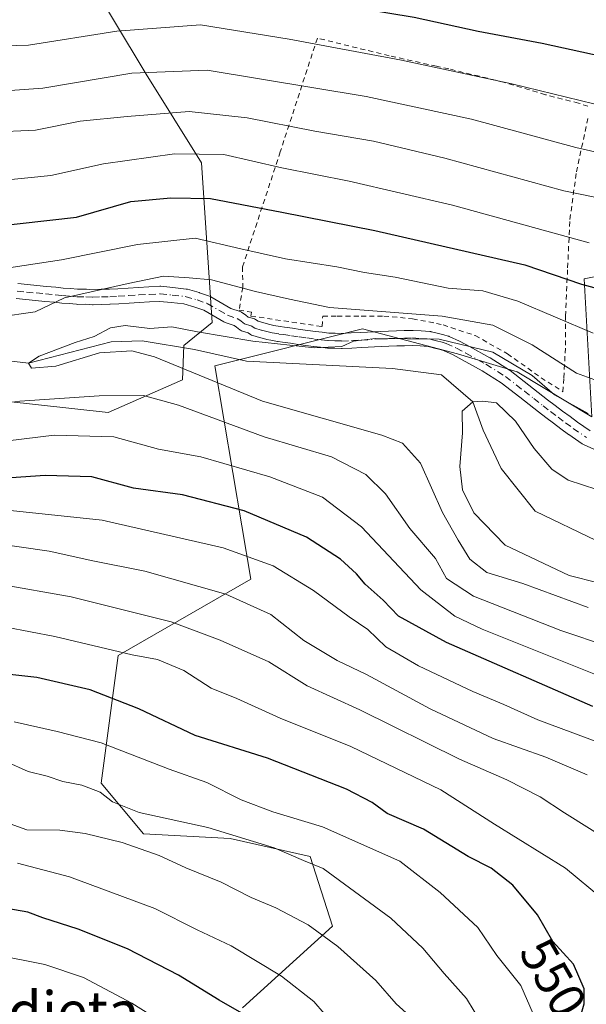
# Model space of a CAD drawing. Units: metres. Extents: x 583093 to 586514, y 4768265 to 4770621.
# Drawn here: x 584687 to 584800, y 4769177 to 4769373 of the extents above; entities that cross this region are included whole.
import ezdxf
from ezdxf.enums import TextEntityAlignment as Align

# ---------------------------------------------------------------- set-up
doc = ezdxf.new("R2010")
doc.units = ezdxf.units.M
doc.header["$MEASUREMENT"] = 0
doc.linetypes.add('DGN Style 2', pattern=[1.648017, 0.98881, -0.659207])
doc.linetypes.add('DGN Style 4', pattern=[2.638475, 1.318413, -0.659207, 0.001648, -0.659207])
for name, color, linetype, lineweight in [('Alambrada', 7, 'DGN Style 2', 0), ('Arbolado forestal CxS', 92, 'Continuous', 0), ('Corriente natural lineal', 142, 'Continuous', 13), ('Curva de nivel maestra', 30, 'Continuous', 30), ('Curva de nivel normal', 30, 'Continuous', 0), ('Matorral CxS', 135, 'Continuous', 0), ('Pastizal CxS', 92, 'Continuous', 0), ('Pista pavimentada Cxs', 135, 'Continuous', 0), ('Pista pavimentada eje', 135, 'DGN Style 4', 0), ('Rótulo de curva de nivel directora', 7, 'Continuous', 0), ('Texto cartográfico', 7, 'Continuous', 0)]:
    doc.layers.add(name, color=color, linetype=linetype, lineweight=lineweight)
doc.styles.add('Style-Arial', font='txt')

msp = doc.modelspace()

# ---------------------------------------------------------------- linework, layer by layer
at = {"layer": 'Alambrada', "color": 7, "linetype": 'DGN Style 2', "lineweight": 0}
for points in [[(584799.8901, 4769355.8801, 562.14), (584798.0301, 4769356.5201, 562.9191), (584791.4401, 4769358.1901, 564.9376), (584783.1501, 4769360.6801, 563.9762), (584772.2301, 4769363.3301, 565.5188), (584769.8001, 4769363.8601, 564.2859), (584760.4201, 4769365.9301, 563.6604), (584746.1401, 4769369.4401, 572.31), (584738.7801, 4769346.8401, 538.775), (584731.2801, 4769323.9801, 527.3194), (584731.3201, 4769319.8801, 523.437), (584730.5901, 4769315.3601, 519.2955), (584733.0701, 4769314.9101, 519.5571), (584732.9401, 4769314.1701, 519.1559), (584747.1201, 4769312.0801, 517.1837), (584747.2101, 4769314.1701, 518.0603), (584750.0701, 4769314.1701, 518.1986), (584754.8201, 4769314.1701, 518.6043), (584759.3501, 4769314.1701, 519.4067), (584765.0701, 4769313.6401, 519.1943), (584769.8001, 4769312.6901, 517.9175), (584771.1201, 4769312.4201, 517.7952), (584777.4901, 4769310.2901, 516.9811), (584783.9201, 4769306.6601, 518.7969), (584790.5801, 4769301.9101, 518.5425), (584794.9401, 4769299.1301, 520.0218)], [(584794.9401, 4769299.1301, 520.0218), (584795.1201, 4769301.8801, 522.6176), (584795.4401, 4769308.3501, 524.9674), (584795.4601, 4769314.1701, 529.1011), (584795.8701, 4769323.7701, 543.0581), (584796.3201, 4769333.3801, 549.6432), (584797.6001, 4769342.8401, 555.6426), (584799.9801, 4769353.8101, 560.0959)]]:
    msp.add_polyline3d(points, dxfattribs=at)
at = {"layer": 'Arbolado forestal CxS', "color": 92, "linetype": 'Continuous', "lineweight": 0}
for points in [[(584731.2815, 4769176.6159, 574.9204), (584749.1769, 4769192.8563, 563.8015), (584744.7129, 4769206.6875, 558.3415), (584728.7837, 4769210.2347, 559.7446), (584711.6275, 4769211.2211, 561.957), (584703.2087, 4769221.2423, 558.3189), (584706.5603, 4769246.6305, 545.1695), (584732.9379, 4769261.8195, 531.8177), (584725.7887, 4769304.2875, 508.0714), (584755.1053, 4769311.6363, 512.6182), (584774.0077, 4769306.6619, 509.9698), (584785.8383, 4769303.0503, 510.1621), (584800.6657, 4769294.1535, 510.9004), (584799.1833, 4769321.5843, 526.3785), (584836.2525, 4769328.9975, 534.5594)], [(584836.2525, 4769328.9975, 534.5594), (584799.1833, 4769321.5843, 526.3785), (584800.6657, 4769294.1535, 510.9004), (584785.8383, 4769303.0503, 510.1621), (584774.0077, 4769306.6619, 509.9698), (584755.1053, 4769311.6363, 512.6182), (584725.7887, 4769304.2875, 508.0714), (584732.9379, 4769261.8195, 531.8177), (584706.5603, 4769246.6305, 545.1695), (584703.2087, 4769221.2423, 558.3189), (584711.6275, 4769211.2211, 561.957), (584728.7837, 4769210.2347, 559.7446), (584744.7129, 4769206.6875, 558.3415), (584749.1769, 4769192.8563, 563.8015), (584731.2815, 4769176.6159, 574.9204)]]:
    msp.add_polyline3d(points, dxfattribs=at)
at = {"layer": 'Corriente natural lineal', "color": 142, "linetype": 'Continuous', "lineweight": 13}
msp.add_polyline3d([(584528.6559, 4769327.0022, 521.9709), (584544.64, 4769322.74, 520.3001), (584555.1142, 4769320.8639, 520.321), (584579.456, 4769319.5939, 519.2017), (584617.9794, 4769319.3822, 517.0377), (584632.3727, 4769318.3239, 515.4537), (584649.1786, 4769314.949, 514.3636), (584658.1961, 4769311.5505, 513.1518), (584676.3995, 4769306.2588, 512.2569), (584688.72, 4769304.78, 511.1789), (584705.1862, 4769309.0105, 510.6171), (584711.3246, 4769309.2222, 510.2468), (584721.6962, 4769307.5288, 508.5489), (584732.0679, 4769305.2005, 508.0056), (584761.0663, 4769303.7188, 507.6638), (584770.803, 4769302.4488, 507.6308), (584777.01, 4769297.11, 505.182), (584779.058, 4769291.4421, 504.4271), (584782.6564, 4769283.8221, 502.214), (584789.4297, 4769275.3554, 501.4077), (584801.52, 4769269.56, 500.9925)], dxfattribs=at)
at = {"layer": 'Curva de nivel maestra', "color": 30, "linetype": 'Continuous', "lineweight": 30, "flags": 128}
for points, elevation in [([(584536.93, 4769393.9501), (584546.66, 4769389.4701), (584557.02, 4769387.1001), (584573.1, 4769385.4601), (584590.69, 4769382.7801), (584612.67, 4769379.9001), (584632.67, 4769378.4001), (584647.58, 4769377.8801), (584654.33, 4769377.3201), (584657.28, 4769377.3901), (584660.68, 4769377.1801), (584668.85, 4769378.2801), (584676.7, 4769378.3201), (584685.51, 4769376.9301), (584695.2, 4769376.5601), (584705.14, 4769378.6101), (584716.39, 4769380.2701), (584728.73, 4769379.6801), (584765.38, 4769373.6301), (584778.11, 4769370.8201), (584790.82, 4769368.4401), (584816.56, 4769362.8201)], 550), ([(584681.1, 4769331.9101), (584698.29, 4769333.8401), (584709.06, 4769336.9701), (584717.03, 4769337.7101), (584724.89, 4769337.5701), (584739.08, 4769334.8601), (584757.54, 4769331.2001), (584787.38, 4769324.3601), (584798.62, 4769320.5301), (584811.43, 4769317.0301)], 525), ([(584800.88, 4769236.5001), (584771.78, 4769249.2201), (584762.24, 4769254.4901), (584759.24, 4769257.6601), (584755.66, 4769260.8601), (584753.94, 4769262.8701), (584750.73, 4769265.8101), (584743.99, 4769270.1601), (584731.6, 4769275.4201), (584719.36, 4769278.6201), (584709.6, 4769279.9201), (584701.34, 4769282.1901), (584692.08, 4769282.4601), (584683.38, 4769281.8701)], 525), ([(584798.19, 4769173.8701), (584799.16, 4769177.3501), (584799.18, 4769180.3701), (584797.02, 4769185.2801), (584792.93, 4769189.7801), (584789.9, 4769195.0601), (584785.01, 4769200.9701), (584780.67, 4769204.3401), (584776.1, 4769206.6801), (584767.23, 4769212.1301), (584759.98, 4769215.2601), (584757, 4769217.4201), (584751.9, 4769220.1001), (584736.25, 4769226.2701), (584721.84, 4769230.7601), (584710.65, 4769236.0601), (584701.02, 4769239.8401), (584690.4, 4769242.2801), (584680.22, 4769243.4201)], 550), ([(584731.61, 4769175.2501), (584726.61, 4769178.1101), (584718.55, 4769183.1101), (584708.43, 4769188.3401), (584698.64, 4769192.2201), (584691.58, 4769194.4901), (584688.62, 4769195.6201), (584681.36, 4769196.8701)], 575)]:
    msp.add_lwpolyline(points, dxfattribs=dict(at, elevation=elevation))
at = {"layer": 'Curva de nivel normal', "color": 30, "linetype": 'Continuous', "lineweight": 0, "flags": 128}
for points, elevation in [([(584538, 4769384.83), (584544.62, 4769382.74), (584551.33, 4769380.4), (584564.48, 4769377.75), (584575.26, 4769375.69), (584584.55, 4769374.44), (584591.03, 4769373.12), (584599.53, 4769372.13), (584617.25, 4769370.91), (584642.19, 4769370.04), (584649.18, 4769369.18), (584652, 4769367.37), (584658.59, 4769366.57), (584665.06, 4769367.19), (584676.81, 4769367.68), (584688.76, 4769368.02), (584706.27, 4769370.86), (584722.92, 4769372.12), (584740.52, 4769369.23), (584762.85, 4769365.04), (584784.79, 4769360.37), (584801.07, 4769356.39)], 545), ([(584816.47, 4769343.38), (584797.47, 4769347.71), (584776.76, 4769353.35), (584755.85, 4769357.83), (584724.25, 4769363.08), (584709.29, 4769362.47), (584691.58, 4769359.49), (584681.34, 4769358.77), (584672.67, 4769359.56), (584661.67, 4769359.57), (584650.01, 4769360.45), (584635.01, 4769361.09), (584625.99, 4769362), (584621.54, 4769361.94), (584616.07, 4769362.98), (584597.6, 4769363.99), (584570.02, 4769367.33), (584547.07, 4769372.32), (584536.79, 4769372.86)], 540), ([(584824.56, 4769333.01), (584795.14, 4769339.04), (584771.48, 4769345.6), (584757.27, 4769348.98), (584745.63, 4769350.92), (584732.18, 4769353.6), (584720.68, 4769354.84), (584708.36, 4769353.86), (584699.01, 4769352.94), (584690.16, 4769351.14), (584681.29, 4769350.72)], 535), ([(584683.36, 4769341.16), (584693.16, 4769342.09), (584703.64, 4769344.44), (584717.73, 4769346.4), (584727.56, 4769346.32), (584739.08, 4769343.65), (584752.44, 4769341.01), (584772.97, 4769336.21), (584800.13, 4769328.7)], 530), ([(584682.58, 4769323.4), (584695.3, 4769325.32), (584710.39, 4769328.4), (584721.86, 4769329.63), (584730.92, 4769327.52), (584739.84, 4769325.58), (584749.99, 4769323.94), (584755.49, 4769322.8), (584761.58, 4769321.92), (584772.16, 4769319.73), (584779.02, 4769319.18), (584786, 4769317.15), (584800.96, 4769310.74)], 520), ([(584805.64, 4769299.88), (584797.6, 4769302.84), (584788.85, 4769308.42), (584781.02, 4769312.34), (584770.94, 4769314.14), (584748.57, 4769315.89), (584740.6, 4769317.51), (584733.83, 4769319.07), (584725.1, 4769321.34), (584720.7, 4769321.77), (584715.56, 4769322.12), (584708.56, 4769320.67), (584695.9, 4769317.77), (584690.09, 4769315.02), (584682.68, 4769313.98)], 515), ([(584799.92, 4769294.82), (584793.25, 4769298.49), (584788.8, 4769302.37), (584781, 4769306.99), (584770.33, 4769309.56), (584757.68, 4769309.72), (584753.35, 4769309.18), (584751.01, 4769308.12), (584745.58, 4769307.88), (584733.29, 4769309.2), (584722.31, 4769311.02), (584717.23, 4769312.02), (584712.83, 4769311.7), (584707.96, 4769312.27), (584705.04, 4769311.84), (584701.78, 4769310.12), (584697.99, 4769308.92), (584690.87, 4769306.18), (584688.72, 4769304.78), (584689.36, 4769303.8), (584694.16, 4769304.21), (584702.84, 4769306.85), (584709.3, 4769307.22), (584713.77, 4769306.03), (584735.21, 4769297.27), (584758.96, 4769290.48), (584763.03, 4769288.91), (584766.62, 4769284.93), (584771.01, 4769275.09), (584774.15, 4769269.59), (584776.42, 4769265.8), (584779.83, 4769263.16), (584786.99, 4769261), (584799.92, 4769256.22)], 510), ([(584686.01, 4769297.16), (584702.81, 4769298.3), (584711.58, 4769298.36), (584718.54, 4769296.45), (584735.58, 4769290.16), (584748.94, 4769286.18), (584755.74, 4769282.64), (584759.7, 4769278.78), (584764.49, 4769271.94), (584769.62, 4769265.92), (584771.78, 4769261.95), (584777.16, 4769258.48), (584794.54, 4769251.65), (584804, 4769248.45)], 515), ([(584801.69, 4769279.65), (584795.98, 4769281.52), (584792.76, 4769283.7), (584789.24, 4769287.86), (584785.54, 4769293.27), (584781.71, 4769296.9), (584779.02, 4769297.26), (584777.01, 4769297.11), (584774.92, 4769295.25), (584775, 4769290.96), (584774.44, 4769284.27), (584774.95, 4769279.59), (584777.24, 4769275.06), (584783.43, 4769268.58), (584796.15, 4769262.59), (584807.71, 4769259.65)], 505), ([(584804.04, 4769241.83), (584778.89, 4769251.87), (584773.47, 4769254.49), (584766.68, 4769259.72), (584754.92, 4769272.22), (584747.14, 4769278.18), (584736.7, 4769282.17), (584723, 4769286.16), (584714.56, 4769287.7), (584705.71, 4769290.16), (584693.87, 4769290.48), (584684.67, 4769289.36)], 520), ([(584804.41, 4769228.49), (584789.97, 4769233.85), (584783.2, 4769236.92), (584777.02, 4769239.49), (584766.25, 4769244.59), (584759.73, 4769248.39), (584756.14, 4769251.82), (584752.48, 4769254.38), (584745.37, 4769259.61), (584737.33, 4769264.5), (584727.42, 4769268.08), (584703.4, 4769273.58), (584681.32, 4769275.91)], 530), ([(584673.98, 4769270.14), (584692.86, 4769267.44), (584701.54, 4769265.46), (584711.86, 4769263.44), (584727.96, 4769258.87), (584736.87, 4769254.78), (584743.42, 4769249.65), (584750.1, 4769245.66), (584755.93, 4769242.88), (584768.58, 4769236.02), (584781.1, 4769230.12), (584791.56, 4769226.45), (584799.77, 4769222.9)], 535), ([(584682.94, 4769260.82), (584697.25, 4769258.3), (584717.09, 4769253.33), (584726.81, 4769249.7), (584736.52, 4769245.37), (584744.1, 4769240.65), (584754.6, 4769235.83), (584774.35, 4769226.03), (584783.76, 4769221.9), (584790.43, 4769218.54), (584795.26, 4769215.34), (584804.62, 4769209.47)], 540), ([(584802.82, 4769198.26), (584795.45, 4769204.36), (584781.36, 4769213.13), (584770.69, 4769219.94), (584752.8, 4769228.58), (584738.76, 4769234.18), (584730.11, 4769238.13), (584725.04, 4769240.14), (584719.62, 4769243.68), (584714.39, 4769245.86), (584709.34, 4769246.8), (584693.99, 4769250.44), (584684.34, 4769252.26)], 545), ([(584789, 4769175.37), (584786.6, 4769181.02), (584781.78, 4769186.98), (584778.03, 4769192.58), (584770.57, 4769199.55), (584762.53, 4769205.77), (584747.19, 4769212.56), (584737.28, 4769215.59), (584730.97, 4769217.96), (584724.15, 4769221.38), (584716.68, 4769224.05), (584703.18, 4769229.3), (584694.47, 4769231.51), (584685.88, 4769233.45)], 555), ([(584778.82, 4769173.4), (584775.75, 4769178.43), (584771.35, 4769183.43), (584767.1, 4769188.45), (584760.72, 4769194.4), (584747.31, 4769204.31), (584743.4, 4769205.9), (584737.56, 4769208.42), (584724.35, 4769212.43), (584710.74, 4769215.44), (584705.41, 4769217.58), (584702.97, 4769219.5), (584699.34, 4769220.88), (584695.54, 4769221.58), (584692.43, 4769222.64), (584688.69, 4769223.6), (584684.25, 4769225.57)], 560), ([(584766.38, 4769173.27), (584761.82, 4769177.38), (584757.79, 4769182.02), (584750.2, 4769188.76), (584744.29, 4769193.07), (584737.92, 4769196.45), (584733.02, 4769198.53), (584727.02, 4769201.6), (584720.02, 4769204.44), (584714.69, 4769206.86), (584707.35, 4769209.45), (584700.02, 4769211.26), (584694.96, 4769211.9), (584688.42, 4769212.01), (584685.1, 4769213.2)], 565), ([(584749.54, 4769173.04), (584745.46, 4769177.84), (584739, 4769182.89), (584729.04, 4769188.93), (584722.29, 4769192.08), (584713.87, 4769196.34), (584696.9, 4769202.64), (584686.56, 4769205.34)], 570), ([(584718.19, 4769171.87), (584709.27, 4769177.51), (584699.67, 4769182.59), (584691.96, 4769185.2), (584681.6, 4769187.26)], 580)]:
    msp.add_lwpolyline(points, dxfattribs=dict(at, elevation=elevation))
at = {"layer": 'Matorral CxS', "color": 135, "linetype": 'Continuous', "lineweight": 0}
for points in [[(584825.4781, 4769471.2017, 591.3894), (584797.7459, 4769456.8581, 590.9435), (584793.5643, 4769454.6953, 590.5526), (584773.7559, 4769443.6911, 586.6971), (584739.6413, 4769430.4861, 579.3499), (584698.9243, 4769430.4869, 577.3747), (584696.7233, 4769406.2775, 565.1605), (584698.9239, 4769384.2677, 553.6323), (584712.1291, 4769362.2585, 540.4826), (584723.1337, 4769344.6513, 529.8821), (584725.2221, 4769312.9037, 511.5694), (584719.6189, 4769308.2895, 508.9902), (584719.3563, 4769301.4645, 510.6178), (584704.5507, 4769294.9653, 515.8406), (584676.8197, 4769298.0471, 515.2249), (584655.2513, 4769311.1425, 513.5737), (584641.3859, 4769316.5349, 514.5752), (584628.5629, 4769320.3453, 516.5862), (584616.3323, 4769331.3073, 522.7574), (584581.4111, 4769330.9959, 523.5822), (584557.1581, 4769338.8505, 527.4433), (584532.3965, 4769343.7623, 527.9103)], [(584628.5629, 4769320.3453, 516.5862), (584641.3859, 4769316.5349, 514.5752), (584655.2513, 4769311.1425, 513.5737), (584676.8197, 4769298.0471, 515.2249), (584704.5507, 4769294.9653, 515.8406), (584719.3563, 4769301.4645, 510.6178), (584719.6189, 4769308.2895, 508.9902), (584725.2221, 4769312.9037, 511.5694), (584723.1337, 4769344.6513, 529.8821), (584712.1291, 4769362.2585, 540.4826), (584698.9239, 4769384.2677, 553.6323), (584696.7233, 4769406.2775, 565.1605), (584698.9243, 4769430.4869, 577.3747), (584739.6413, 4769430.4861, 579.3499), (584773.7559, 4769443.6911, 586.6971), (584793.5643, 4769454.6953, 590.5526), (584797.7459, 4769456.8581, 590.9435), (584825.4781, 4769471.2017, 591.3894), (584857.3915, 4769471.2013, 580.6196), (584901.4097, 4769471.2005, 561.2777), (584919.8721, 4769471.2003, 553.5482)]]:
    msp.add_polyline3d(points, dxfattribs=at)
at = {"layer": 'Pastizal CxS', "color": 92, "linetype": 'Continuous', "lineweight": 0}
for points in [[(584628.5629, 4769320.3453, 516.5862), (584641.3859, 4769316.5349, 514.5752), (584655.2513, 4769311.1425, 513.5737), (584676.8197, 4769298.0471, 515.2249), (584704.5507, 4769294.9653, 515.8406), (584719.3563, 4769301.4645, 510.6178), (584719.6189, 4769308.2895, 508.9902), (584725.2221, 4769312.9037, 511.5694), (584723.1337, 4769344.6513, 529.8821), (584712.1291, 4769362.2585, 540.4826), (584698.9239, 4769384.2677, 553.6323), (584696.7233, 4769406.2775, 565.1605), (584698.9243, 4769430.4869, 577.3747), (584739.6413, 4769430.4861, 579.3499), (584773.7559, 4769443.6911, 586.6971), (584793.5643, 4769454.6953, 590.5526), (584797.7459, 4769456.8581, 590.9435), (584825.4781, 4769471.2017, 591.3894), (584857.3915, 4769471.2013, 580.6196), (584901.4097, 4769471.2005, 561.2777), (584919.8721, 4769471.2003, 553.5482)], [(584582.0197, 4769141.1257, 612.8741), (584575.6765, 4769179.1239, 591.7815), (584587.9911, 4769202.1889, 578.9412), (584608.2385, 4769244.4373, 554.6516), (584616.1095, 4769267.4303, 543.4436), (584622.6379, 4769294.8453, 525.9551), (584626.4021, 4769311.0453, 517.9233), (584628.5629, 4769320.3453, 516.5862), (584641.3859, 4769316.5349, 514.5752), (584655.2513, 4769311.1425, 513.5737), (584676.8197, 4769298.0471, 515.2249), (584704.5507, 4769294.9653, 515.8406), (584719.3563, 4769301.4645, 510.6178), (584719.6189, 4769308.2895, 508.9902), (584725.2221, 4769312.9037, 511.5694), (584723.1337, 4769344.6513, 529.8821), (584712.1291, 4769362.2585, 540.4826), (584698.9239, 4769384.2677, 553.6323)], [(584836.2525, 4769328.9975, 534.5594), (584799.1833, 4769321.5843, 526.3785), (584800.6657, 4769294.1535, 510.9004), (584785.8383, 4769303.0503, 510.1621), (584774.0077, 4769306.6619, 509.9698), (584755.1053, 4769311.6363, 512.6182), (584725.7887, 4769304.2875, 508.0714), (584732.9379, 4769261.8195, 531.8177), (584706.5603, 4769246.6305, 545.1695), (584703.2087, 4769221.2423, 558.3189), (584711.6275, 4769211.2211, 561.957), (584728.7837, 4769210.2347, 559.7446), (584744.7129, 4769206.6875, 558.3415), (584749.1769, 4769192.8563, 563.8015), (584731.2815, 4769176.6159, 574.9204)], [(584836.2525, 4769328.9975, 534.5594), (584799.1833, 4769321.5843, 526.3785), (584800.6657, 4769294.1535, 510.9004), (584785.8383, 4769303.0503, 510.1621), (584774.0077, 4769306.6619, 509.9698), (584755.1053, 4769311.6363, 512.6182), (584725.7887, 4769304.2875, 508.0714), (584732.9379, 4769261.8195, 531.8177), (584706.5603, 4769246.6305, 545.1695), (584703.2087, 4769221.2423, 558.3189), (584711.6275, 4769211.2211, 561.957), (584728.7837, 4769210.2347, 559.7446), (584744.7129, 4769206.6875, 558.3415), (584749.1769, 4769192.8563, 563.8015), (584731.2815, 4769176.6159, 574.9204)]]:
    msp.add_polyline3d(points, dxfattribs=at)
at = {"layer": 'Pista pavimentada Cxs', "color": 135, "linetype": 'Continuous', "lineweight": 0}
for points in [[(584686.636, 4769320.6365, 535.9013), (584688.5224, 4769320.4424, 535.029), (584690.3957, 4769320.253, 533.2073), (584692.2984, 4769320.0733, 531.3393), (584694.2019, 4769319.8879, 530.6203), (584695.6476, 4769319.7443, 530.1615), (584697.1109, 4769319.6293, 529.698), (584698.4957, 4769319.4957, 528.55), (584700.1536, 4769319.5101, 526.9589), (584700.2732, 4769319.5058, 526.8382), (584701.5676, 4769319.4081, 525.4413), (584703.2022, 4769319.4931, 524.6533), (584703.2709, 4769319.4951, 524.6557), (584704.8611, 4769319.5049, 524.6504), (584706.4992, 4769319.5924, 524.7555), (584708.5345, 4769319.7317, 525.3571), (584710.5904, 4769319.8674, 526.3088), (584712.6385, 4769319.9779, 527.0783), (584714.8125, 4769320.0978, 527.0017), (584714.8951, 4769320.1001, 526.998), (584715.0611, 4769320.0909, 526.9847), (584717.4403, 4769319.826, 526.7303), (584720.0695, 4769319.5361, 525.5991), (584720.1656, 4769319.5223, 525.5552), (584720.3176, 4769319.4873, 525.4796), (584722.6426, 4769318.8223, 524.2533), (584722.7183, 4769318.7984, 524.2149), (584724.7207, 4769318.109, 523.1401), (584724.9714, 4769317.9934, 522.9854), (584728.9409, 4769315.6912, 519.2639), (584730.8102, 4769315.0492, 519.0606), (584731.0601, 4769314.9341, 519.0399), (584731.1667, 4769314.8664, 519.0177), (584731.8567, 4769314.3865, 518.9057), (584731.9404, 4769314.3238, 518.897), (584732.3728, 4769313.976, 518.8661), (584733.4363, 4769313.6647, 519.0571), (584733.6479, 4769313.5851, 519.1019), (584733.8451, 4769313.4746, 519.14), (584734.3546, 4769313.1361, 519.2792), (584735.4821, 4769312.8074, 519.852), (584736.6879, 4769312.4643, 520.6731), (584737.4659, 4769312.3087, 521.2626), (584738.7383, 4769312.0782, 520.3532), (584739.6174, 4769311.9664, 519.6693), (584741.217, 4769311.7344, 518.4633), (584742.7466, 4769311.5094, 517.5293), (584744.2635, 4769311.2955, 517.5465), (584745.7796, 4769311.0839, 517.4723), (584747.0854, 4769310.941, 517.3312), (584748.4095, 4769310.7922, 517.1675), (584749.6555, 4769310.7493, 517.0011), (584750.9682, 4769310.7063, 516.8126), (584752.8533, 4769310.7984, 516.6727), (584754.7569, 4769310.8881, 516.8638), (584758.6625, 4769311.1183, 517.9005), (584760.2603, 4769311.1791, 518.7231), (584761.8346, 4769311.2344, 519.5139), (584763.4097, 4769311.2747, 519.357), (584765.0225, 4769311.3097, 518.4941), (584765.0551, 4769311.3101, 518.4764), (584765.1481, 4769311.3072, 518.4231), (584766.7568, 4769311.2073, 517.4742), (584768.4955, 4769311.1024, 516.8808), (584768.6656, 4769311.0823, 516.8453), (584768.7852, 4769311.0561, 516.8113), (584769.4125, 4769310.8918, 516.602), (584770.1871, 4769310.692, 516.3176), (584771.3011, 4769310.4009, 515.8505), (584772.1177, 4769310.1855, 515.4646), (584772.2481, 4769310.1446, 515.3928), (584772.3547, 4769310.1012, 515.3227), (584774.3946, 4769309.1762, 514.8666), (584774.489, 4769309.1294, 514.8454), (584776.3802, 4769308.106, 514.3439), (584780.3833, 4769305.8909, 516.3281), (584780.4508, 4769305.8503, 516.3595), (584784.3059, 4769303.3953, 516.4459), (584784.4164, 4769303.3177, 516.4295), (584788.1842, 4769300.4106, 514.9313), (584790.0429, 4769298.9627, 514.587), (584791.8892, 4769297.5194, 514.4333), (584793.3766, 4769296.3953, 515.5567), (584794.8572, 4769295.2685, 516.3162), (584796.3422, 4769294.1623, 516.3503), (584797.8244, 4769293.0543, 515.895), (584800.3602, 4769291.3116, 517.4131)], [(584686.636, 4769320.6365, 535.9013), (584688.5224, 4769320.4424, 535.029), (584690.3957, 4769320.253, 533.2073), (584692.2984, 4769320.0733, 531.3393), (584694.2019, 4769319.8879, 530.6203), (584695.6476, 4769319.7443, 530.1615), (584697.1109, 4769319.6293, 529.698), (584698.4957, 4769319.4957, 528.55), (584700.1536, 4769319.5101, 526.9589), (584700.2732, 4769319.5058, 526.8382), (584701.5676, 4769319.4081, 525.4413), (584703.2022, 4769319.4931, 524.6533), (584703.2709, 4769319.4951, 524.6557), (584704.8611, 4769319.5049, 524.6504), (584706.4992, 4769319.5924, 524.7555), (584708.5345, 4769319.7317, 525.3571), (584710.5904, 4769319.8674, 526.3088), (584712.6385, 4769319.9779, 527.0783), (584714.8125, 4769320.0978, 527.0017), (584714.8951, 4769320.1001, 526.998), (584715.0611, 4769320.0909, 526.9847), (584717.4403, 4769319.826, 526.7303), (584720.0695, 4769319.5361, 525.5991), (584720.1656, 4769319.5223, 525.5552), (584720.3176, 4769319.4873, 525.4796), (584722.6426, 4769318.8223, 524.2533), (584722.7183, 4769318.7984, 524.2149), (584724.7207, 4769318.109, 523.1401), (584724.9714, 4769317.9934, 522.9854), (584728.9409, 4769315.6912, 519.2639), (584730.8102, 4769315.0492, 519.0606), (584731.0601, 4769314.9341, 519.0399), (584731.1667, 4769314.8664, 519.0177), (584731.8567, 4769314.3865, 518.9057), (584731.9404, 4769314.3238, 518.897), (584732.3728, 4769313.976, 518.8661), (584733.4363, 4769313.6647, 519.0571), (584733.6479, 4769313.585, 519.1019), (584733.8451, 4769313.4746, 519.14), (584734.3546, 4769313.1361, 519.2792), (584735.4821, 4769312.8074, 519.852), (584736.6879, 4769312.4643, 520.6731), (584737.4659, 4769312.3087, 521.2626), (584738.7383, 4769312.0782, 520.3532), (584739.6174, 4769311.9664, 519.6693), (584741.217, 4769311.7344, 518.4633), (584742.7466, 4769311.5094, 517.5293), (584744.2635, 4769311.2955, 517.5465), (584745.7796, 4769311.0839, 517.4723), (584747.0854, 4769310.941, 517.3312), (584748.4095, 4769310.7922, 517.1675), (584749.6555, 4769310.7493, 517.0011), (584750.9682, 4769310.7063, 516.8126), (584752.8533, 4769310.7984, 516.6727), (584754.7569, 4769310.8881, 516.8638), (584758.6625, 4769311.1183, 517.9005), (584760.2603, 4769311.1791, 518.7231), (584761.8346, 4769311.2344, 519.5139), (584763.4097, 4769311.2747, 519.357), (584765.0225, 4769311.3097, 518.4941), (584765.0551, 4769311.3101, 518.4764), (584765.1481, 4769311.3072, 518.4231), (584766.7568, 4769311.2073, 517.4742), (584768.4955, 4769311.1024, 516.8808), (584768.6656, 4769311.0823, 516.8453), (584768.7852, 4769311.0561, 516.8113), (584769.4125, 4769310.8918, 516.602), (584770.1871, 4769310.692, 516.3176), (584771.3011, 4769310.4009, 515.8505), (584772.1177, 4769310.1855, 515.4646), (584772.2481, 4769310.1446, 515.3928), (584772.3547, 4769310.1012, 515.3227), (584774.3946, 4769309.1762, 514.8666), (584774.489, 4769309.1294, 514.8454), (584776.3802, 4769308.106, 514.3439), (584780.3833, 4769305.8909, 516.3281), (584780.4508, 4769305.8503, 516.3595), (584784.3059, 4769303.3953, 516.4459), (584784.4164, 4769303.3177, 516.4295), (584788.1842, 4769300.4106, 514.9313), (584790.0429, 4769298.9627, 514.587), (584791.8892, 4769297.5194, 514.4333), (584793.3766, 4769296.3953, 515.5567), (584794.8572, 4769295.2685, 516.3162), (584796.3422, 4769294.1623, 516.3503), (584797.8244, 4769293.0543, 515.895), (584800.3602, 4769291.3116, 517.4131)], [(584801.8162, 4769287.3587, 513.5424), (584799.0012, 4769288.6337, 514.1675), (584798.8701, 4769288.7011, 514.1639), (584798.7705, 4769288.7639, 514.1649), (584796.1005, 4769290.5989, 514.2153), (584796.052, 4769290.6337, 514.2155), (584794.5471, 4769291.7586, 513.8317), (584793.0529, 4769292.8718, 513.1895), (584791.5638, 4769294.0049, 513.639), (584790.061, 4769295.1409, 513.6016), (584788.1974, 4769296.5975, 512.034), (584786.3461, 4769298.0397, 512.1205), (584782.6375, 4769300.9011, 514.9463), (584778.8779, 4769303.2953, 514.6771), (584774.9423, 4769305.473, 514.6149), (584773.1073, 4769306.4659, 513.8219), (584771.2307, 4769307.3169, 513.3172), (584770.5392, 4769307.4993, 513.4277), (584769.4331, 4769307.7883, 514.1904), (584768.6578, 4769307.9884, 514.686), (584768.1676, 4769308.1167, 514.9844), (584766.5735, 4769308.2129, 515.7052), (584765.0252, 4769308.3091, 516.4077), (584763.4807, 4769308.2755, 517.0228), (584761.9233, 4769308.2357, 516.9825), (584760.3707, 4769308.1811, 515.8157), (584758.8074, 4769308.1218, 514.6218), (584754.9146, 4769307.8922, 514.2743), (584752.997, 4769307.8018, 514.8751), (584751.0533, 4769307.7069, 515.7252), (584750.9801, 4769307.7051, 515.7612), (584750.9311, 4769307.7059, 515.7861), (584749.5547, 4769307.7509, 516.4837), (584748.2484, 4769307.796, 517.1319), (584748.1327, 4769307.8045, 517.1886), (584746.7548, 4769307.9592, 517.9041), (584745.4319, 4769308.104, 518.5921), (584745.3877, 4769308.1095, 518.614), (584743.8467, 4769308.3247, 519.3185), (584742.3163, 4769308.5404, 519.9728), (584740.7833, 4769308.7659, 520.9469), (584739.213, 4769308.9937, 521.9718), (584738.321, 4769309.1071, 522.575), (584738.2462, 4769309.1185, 522.6248), (584736.9044, 4769309.3617, 522.657), (584736.0409, 4769309.5342, 521.9901), (584735.9246, 4769309.5624, 521.8975), (584734.655, 4769309.9237, 520.8574), (584733.2953, 4769310.32, 519.7434), (584733.083, 4769310.3998, 519.5596), (584732.8851, 4769310.5106, 519.3676), (584732.3751, 4769310.8495, 518.8184), (584731.2439, 4769311.1805, 517.684), (584731.0595, 4769311.2478, 517.4941), (584730.8856, 4769311.3387, 517.3012), (584730.7249, 4769311.4514, 517.1089), (584730.1006, 4769311.9536, 516.3395), (584729.6251, 4769312.2843, 515.7911), (584727.8151, 4769312.906, 514.8491), (584727.5639, 4769313.0218, 514.8458), (584723.5939, 4769315.3243, 520.447), (584721.7794, 4769315.9488, 522.273), (584719.6147, 4769316.568, 524.1815), (584717.11, 4769316.8443, 525.5318), (584714.853, 4769317.0955, 525.865), (584712.8018, 4769316.9823, 526.1072), (584710.7677, 4769316.8726, 524.626), (584708.7357, 4769316.7385, 522.8287), (584706.6814, 4769316.5979, 521.7016), (584704.9851, 4769316.5072, 521.6729), (584704.9143, 4769316.5051, 521.6721), (584703.324, 4769316.4954, 521.6511), (584701.628, 4769316.4071, 522.8846), (584701.5501, 4769316.4051, 522.9937), (584701.4371, 4769316.4094, 523.1497), (584700.1104, 4769316.5096, 524.9693), (584698.4366, 4769316.4951, 527.3084), (584698.286, 4769316.5021, 527.5169), (584696.8507, 4769316.6406, 528.7513), (584695.3823, 4769316.7561, 529.1316), (584693.9083, 4769316.9023, 529.5598), (584692.0119, 4769317.087, 530.5019), (584690.1042, 4769317.2672, 532.4774), (584688.218, 4769317.4579, 534.5618), (584686.3124, 4769317.654, 535.1533)], [(584801.8162, 4769287.3587, 513.5424), (584799.0012, 4769288.6337, 514.1675), (584798.8701, 4769288.7011, 514.1639), (584798.7705, 4769288.7639, 514.1649), (584796.1005, 4769290.5989, 514.2153), (584796.052, 4769290.6337, 514.2155), (584794.5471, 4769291.7586, 513.8317), (584793.0529, 4769292.8718, 513.1895), (584791.5638, 4769294.0049, 513.639), (584790.061, 4769295.1409, 513.6016), (584788.1974, 4769296.5975, 512.034), (584786.3461, 4769298.0397, 512.1205), (584782.6375, 4769300.9011, 514.9463), (584778.8779, 4769303.2953, 514.6771), (584774.9423, 4769305.473, 514.6149), (584773.1073, 4769306.4659, 513.8219), (584771.2307, 4769307.3169, 513.3172), (584770.5392, 4769307.4993, 513.4277), (584769.4331, 4769307.7883, 514.1904), (584768.6578, 4769307.9884, 514.686), (584768.1676, 4769308.1167, 514.9844), (584766.5735, 4769308.2129, 515.7052), (584765.0252, 4769308.3091, 516.4077), (584763.4807, 4769308.2755, 517.0228), (584761.9233, 4769308.2357, 516.9825), (584760.3707, 4769308.1811, 515.8157), (584758.8074, 4769308.1218, 514.6218), (584754.9146, 4769307.8922, 514.2743), (584752.997, 4769307.8018, 514.8751), (584751.0533, 4769307.7069, 515.7252), (584750.9801, 4769307.7051, 515.7612), (584750.9311, 4769307.7059, 515.7861), (584749.5547, 4769307.7509, 516.4837), (584748.2484, 4769307.796, 517.1319), (584748.1327, 4769307.8045, 517.1886), (584746.7548, 4769307.9592, 517.9041), (584745.4319, 4769308.104, 518.5921), (584745.3877, 4769308.1095, 518.614), (584743.8467, 4769308.3247, 519.3185), (584742.3163, 4769308.5404, 519.9728), (584740.7833, 4769308.7659, 520.9469), (584739.213, 4769308.9937, 521.9718), (584738.321, 4769309.1071, 522.575), (584738.2462, 4769309.1185, 522.6248), (584736.9044, 4769309.3617, 522.657), (584736.0409, 4769309.5342, 521.9901), (584735.9246, 4769309.5624, 521.8975), (584734.655, 4769309.9237, 520.8574), (584733.2953, 4769310.32, 519.7434), (584733.083, 4769310.3997, 519.5597), (584732.8851, 4769310.5106, 519.3676), (584732.3751, 4769310.8495, 518.8184), (584731.2439, 4769311.1805, 517.684), (584731.0596, 4769311.2478, 517.4941), (584730.8856, 4769311.3386, 517.3013), (584730.7249, 4769311.4514, 517.1089), (584730.1006, 4769311.9536, 516.3395), (584729.6251, 4769312.2843, 515.7911), (584727.8151, 4769312.906, 514.8491), (584727.5639, 4769313.0218, 514.8458), (584723.5939, 4769315.3243, 520.447), (584721.7794, 4769315.9488, 522.273), (584719.6147, 4769316.568, 524.1815), (584717.11, 4769316.8443, 525.5318), (584714.853, 4769317.0955, 525.865), (584712.8018, 4769316.9823, 526.1072), (584710.7677, 4769316.8726, 524.626), (584708.7357, 4769316.7385, 522.8287), (584706.6814, 4769316.5979, 521.7016), (584704.9851, 4769316.5072, 521.6729), (584704.9143, 4769316.5051, 521.6721), (584703.324, 4769316.4954, 521.6511), (584701.628, 4769316.4071, 522.8846), (584701.5501, 4769316.4051, 522.9937), (584701.4371, 4769316.4094, 523.1497), (584700.1104, 4769316.5096, 524.9693), (584698.4366, 4769316.4951, 527.3084), (584698.286, 4769316.5021, 527.5169), (584696.8507, 4769316.6406, 528.7513), (584695.3823, 4769316.7561, 529.1316), (584693.9083, 4769316.9023, 529.5598), (584692.0119, 4769317.087, 530.5019), (584690.1042, 4769317.2672, 532.4774), (584688.218, 4769317.4579, 534.5618), (584686.3124, 4769317.654, 535.1533)]]:
    msp.add_polyline3d(points, dxfattribs=at)
at = {"layer": 'Pista pavimentada eje', "color": 135, "linetype": 'DGN Style 4', "lineweight": 0}
msp.add_polyline3d([(584686.4751, 4769319.1451, 535.5307), (584688.3701, 4769318.9501, 534.807), (584690.2501, 4769318.7601, 532.8933), (584692.1551, 4769318.5801, 530.9363), (584694.0551, 4769318.3951, 530.02), (584695.5151, 4769318.2501, 529.478), (584696.9801, 4769318.1351, 528.9349), (584698.4301, 4769317.9951, 527.4646), (584700.1601, 4769318.0101, 525.2134), (584701.5501, 4769317.9051, 523.2405), (584703.2801, 4769317.9951, 522.1874), (584704.9051, 4769318.0051, 522.3272), (584706.5901, 4769318.0951, 522.5854), (584708.6351, 4769318.2351, 523.6534), (584710.6801, 4769318.3701, 525.2122), (584712.7201, 4769318.4801, 526.4855), (584714.8951, 4769318.6001, 526.3699), (584717.2751, 4769318.3351, 526.0733), (584719.9051, 4769318.0451, 524.9604), (584722.2301, 4769317.3801, 523.6208), (584724.2201, 4769316.6951, 521.9327), (584728.3151, 4769314.3201, 517.1995), (584730.3101, 4769313.6351, 517.4171), (584731.0001, 4769313.1551, 517.3847), (584731.6651, 4769312.6201, 517.4095), (584733.0151, 4769312.2251, 518.4666), (584733.7151, 4769311.7601, 519.1831), (584735.0701, 4769311.3651, 520.284), (584736.3351, 4769311.0051, 521.3117), (584737.1851, 4769310.8351, 521.962), (584738.5101, 4769310.5951, 521.4892), (584739.4151, 4769310.4801, 520.8311), (584741.0001, 4769310.2501, 519.7164), (584742.5301, 4769310.0251, 518.6825), (584744.0551, 4769309.8101, 518.3892), (584745.5951, 4769309.5951, 517.9991), (584746.9201, 4769309.4501, 517.5831), (584748.3001, 4769309.2951, 517.144), (584749.6051, 4769309.2501, 516.7332), (584750.9801, 4769309.2051, 516.2859), (584752.9251, 4769309.3001, 515.7888), (584754.8351, 4769309.3901, 515.5854), (584758.7351, 4769309.6201, 516.2523), (584760.3151, 4769309.6801, 517.2623), (584761.8801, 4769309.7351, 518.2434), (584763.4451, 4769309.7751, 518.1875), (584765.0551, 4769309.8101, 517.4362), (584766.6651, 4769309.7101, 516.596), (584768.4051, 4769309.6051, 515.8848), (584769.0351, 4769309.4401, 515.589), (584769.8101, 4769309.2401, 515.199), (584770.9201, 4769308.9501, 514.5829), (584771.7351, 4769308.7351, 514.0873), (584773.7751, 4769307.8101, 513.2088), (584775.6601, 4769306.7901, 513.8304), (584779.6451, 4769304.5851, 515.3293), (584783.5001, 4769302.1301, 515.3332), (584787.2651, 4769299.2251, 512.9569), (584789.1201, 4769297.7801, 512.3623), (584790.9751, 4769296.3301, 513.6699), (584792.4701, 4769295.2001, 513.942), (584793.9551, 4769294.0701, 514.5081), (584795.4451, 4769292.9601, 514.3635), (584796.9501, 4769291.8351, 514.324), (584799.6201, 4769290.0001, 515.52)], dxfattribs=at)

# ---------------------------------------------------------------- texts
at = {"layer": 'Rótulo de curva de nivel directora', "color": 7, "linetype": 'Continuous', "lineweight": 0, "style": 'Style-Arial'}
msp.add_text('550', height=7, rotation=299.84991, dxfattribs=at).set_placement((584792.9933, 4769182.5842), align=Align.MIDDLE_CENTER)
at = {"layer": 'Texto cartográfico', "color": 7, "linetype": 'Continuous', "lineweight": 0, "style": 'Style-Arial'}
msp.add_text('Zubiaundieta', height=8, dxfattribs=at).set_placement((584676.4861, 4769175.8701), align=Align.MIDDLE_CENTER)

doc.saveas('drawing.dxf')
